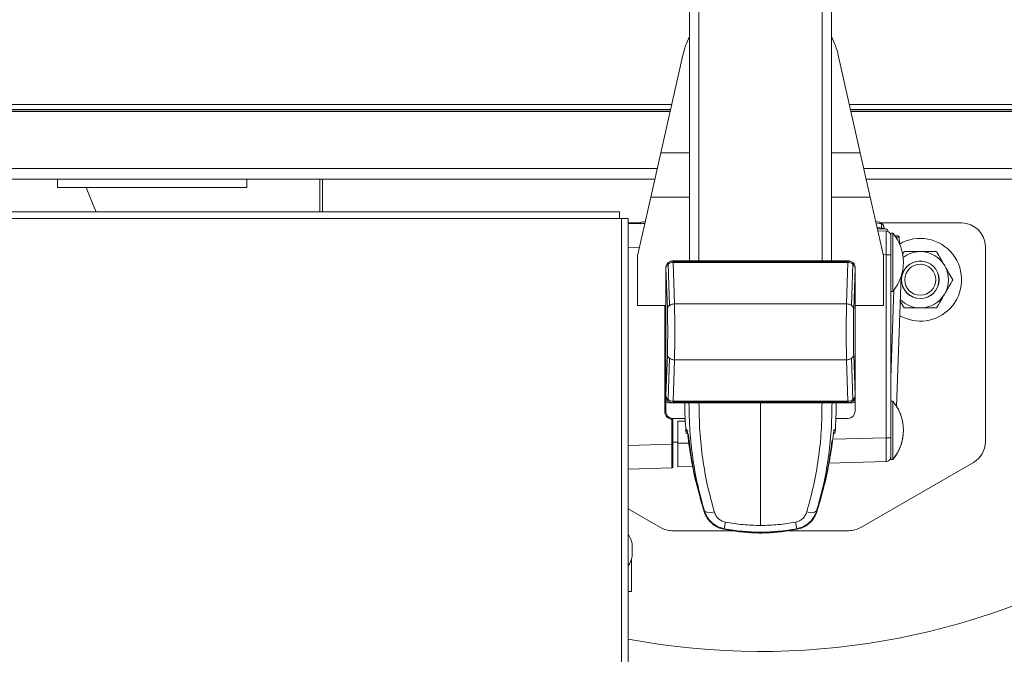
# Model space of a CAD drawing. Units: inches. Extents: x 0.2 to 16.8, y 0.2 to 10.8.
# Drawn here: x 6.7 to 6.9, y 9 to 9.2 of the extents above; entities that cross this region are included whole.
import ezdxf

# ---------------------------------------------------------------- set-up
doc = ezdxf.new("R2010")
doc.units = ezdxf.units.IN
doc.header["$MEASUREMENT"] = 0
doc.linetypes.add('SLD-Solid', pattern=[0])

msp = doc.modelspace()

# ---------------------------------------------------------------- linework, layer by layer
at = {"color": 7, "linetype": 'SLD-Solid', "lineweight": 0}
for p, q in [((6.834687608316532, 9.107273346207801), (6.834687608319604, 9.236963017351849)), ((6.836540317904304, 9.107273346207757), (6.836540317907375, 9.236963017351805)), ((6.860625542545342, 9.107273346207187), (6.860625542548413, 9.236963017351234)), ((6.862478252133114, 9.107273346207142), (6.862478252136185, 9.23696301735119)), ((6.833370121294868, 9.147513182678182), (6.829061039448058, 9.128380971848268)), ((6.868104821002587, 9.128380971847344), (6.863795739156684, 9.14751318267746)), ((5.800665695822961, 9.137843054418854), (6.831192151662315, 9.137843054406652)), ((6.865973708788686, 9.13784305440624), (7.687860373542127, 9.137843054396509)), ((5.800885422495703, 9.136867473731826), (6.830972424989536, 9.13686747371963)), ((5.800954160763689, 9.136562277617628), (6.83090368672154, 9.136562277605433)), ((5.80096894524, 9.136496634929024), (6.830888902245226, 9.136496634916828)), ((6.866193435461418, 9.136867473719212), (7.687860373542115, 9.136867473709483)), ((6.8662621737294, 9.136562277605014), (7.687860373542112, 9.136562277595285)), ((6.866276958205709, 9.13649663491641), (7.687860373542111, 9.136496634906681)), ((6.829061039448058, 9.128380971848268), (6.827108192769866, 9.11971038361302)), ((6.829061039448058, 9.128380971848268), (6.834687608317033, 9.128380971848134)), ((6.862478252133614, 9.128380971847477), (6.868104821002587, 9.128380971847344)), ((6.870057667680368, 9.119710383612004), (6.868104821002587, 9.128380971847344)), ((5.803486486030836, 9.125318819583782), (6.828371361453986, 9.125318819571646)), ((6.868794498996408, 9.125318819571168), (7.687860373541978, 9.12531881956147)), ((5.803951771013578, 9.123252966415109), (6.827906076471169, 9.123252966402985)), ((6.710983339674803, 9.12325296640437), (6.710983339674784, 9.121631845554182)), ((6.710983339674785, 9.121631845554182), (6.748037531439491, 9.121631845553743)), ((6.74803753143949, 9.121631845553743), (6.748037531439509, 9.12325296640393)), ((6.762333462878678, 9.123252966403761), (6.762333462878602, 9.116856764492297)), ((6.762898168761032, 9.123252966403754), (6.762898168760955, 9.116856764492292)), ((6.869259783979125, 9.123252966402497), (7.687860373541953, 9.123252966392803)), ((6.827108192769866, 9.11971038361302), (6.824524106695435, 9.108237108948886)), ((6.827108192769866, 9.11971038361302), (6.834687608316828, 9.119710383612842)), ((6.862478252133409, 9.119710383612183), (6.870057667680368, 9.119710383612004)), ((6.872641753754257, 9.108237108947746), (6.870057667680368, 9.119710383612004)), ((6.82100465113597, 9.116856764491605), (6.646829016641853, 9.116856764493665)), ((6.821004651136739, 9.115562646844545), (6.82100465113597, 9.116856764491605)), ((6.821004651136739, 9.115562646844545), (6.646829016641052, 9.115562646846607)), ((6.821369357018309, 9.115562646844541), (6.821004651136739, 9.115562646844545)), ((6.821369357016149, 8.933221470373953), (6.821369357018309, 9.115562646844541)), ((6.822663474665366, 9.115562646844525), (6.821369357018309, 9.115562646844541)), ((6.822663474663208, 8.933221470373937), (6.822663474665366, 9.115562646844525)), ((6.824931052963098, 9.114684184593706), (6.822663474665356, 9.11468418459376)), ((6.822663474665354, 9.114591369222751), (6.825935954500943, 9.1145056763224)), ((6.8251571947989, 9.114526068862888), (6.825978196288553, 9.114693228755872)), ((6.826040700282665, 9.114970744856887), (6.825276506091098, 9.114815151205848)), ((6.871889354358085, 9.114815151205297), (6.871125160167258, 9.114970744856201)), ((6.872188446797529, 9.114489464547093), (6.871187664161359, 9.114693228755188)), ((6.871374267124735, 9.113864716472403), (6.872234519490757, 9.113689564910226)), ((6.887953008965165, 9.114684184592214), (6.87223480748705, 9.114684184592587)), ((6.871534864659212, 9.113151667614595), (6.873155581404086, 9.113109227653009)), ((6.872234519490757, 9.113689564910226), (6.872769719143002, 9.11368956491022)), ((6.872234519490754, 9.113526241078315), (6.872234519490757, 9.113689564910226)), ((6.872769719143002, 9.11368956491022), (6.872808859462967, 9.11368956491022)), ((6.872769719143002, 9.11368956491022), (6.872769719142999, 9.113526241078308)), ((6.872808859462964, 9.113526241078308), (6.872808859462967, 9.11368956491022)), ((6.874475427307432, 9.112709844620628), (6.874057687056412, 9.112709844620634)), ((6.874057687056412, 9.112706602378852), (6.874057687056412, 9.112709844620634)), ((6.874475427307432, 9.112706602378847), (6.874057687056412, 9.112706602378852)), ((6.874057687056407, 9.112197597102744), (6.874057687056412, 9.112706602378854)), ((6.874057687056362, 9.108504354992625), (6.874057687056406, 9.112141846744109)), ((6.874475427307432, 9.112709844620628), (6.874475427307432, 9.112706602378847)), ((6.874475427307432, 9.112706602378847), (6.874475427307297, 9.1012892795442)), ((6.875734371356326, 9.111911182474362), (6.875767539051675, 9.110644559289929)), ((6.89258478293358, 9.071853136652006), (6.892584782934484, 9.110052410622675)), ((6.8226634746653, 9.109961182446579), (6.824899227875408, 9.109902637188345)), ((6.824524106695203, 9.098510383613082), (6.824524106695435, 9.108237108948886)), ((6.872583892574199, 9.108494011075702), (6.87315558140403, 9.108479040876837)), ((6.872641753754028, 9.098510383611943), (6.872641753754257, 9.108237108947746)), ((6.87315558140403, 9.108479040876837), (6.873155581403607, 9.072631245863288)), ((6.874057687055938, 9.072631245863278), (6.874057687056362, 9.108479040876825)), ((6.876661789500485, 9.109085573961604), (6.87633683578915, 9.108522737623495)), ((6.830462468436609, 9.10686671211846), (6.830496946168447, 9.106832234386623)), ((6.830500669375422, 9.106623537164758), (6.83077270572308, 9.098556650645634)), ((6.831444520072544, 9.107273346207876), (6.831480218188125, 9.107237648092292)), ((6.86572134037726, 9.107273346207066), (6.831444520072544, 9.107273346207876)), ((6.831447037953227, 9.10723722014097), (6.831480218188125, 9.107237648092292)), ((6.83146915231521, 9.106955220863954), (6.831480218188094, 9.106955357720306)), ((6.831742556421628, 9.098847775248075), (6.83146915231521, 9.106955220863954)), ((6.831480218188123, 9.107158124822838), (6.831480218188125, 9.107237648092292)), ((6.865685642261676, 9.107237648091482), (6.831480218188125, 9.107237648092292)), ((6.831480218188123, 9.107158124822838), (6.831480218188119, 9.106955357720306)), ((6.865685642261674, 9.107158124822028), (6.831480218188123, 9.107158124822838)), ((6.831480218188073, 9.106955357720306), (6.865685642261663, 9.106955357719496)), ((6.831908543934873, 9.107273346207867), (6.865257316514771, 9.107273346207077)), ((6.865696708134579, 9.106955220863139), (6.865423304027777, 9.098847775247277)), ((6.86572134037726, 9.107273346207066), (6.865685642261676, 9.107237648091482)), ((6.865685642261676, 9.107237648091482), (6.865685642261674, 9.107158124822028)), ((6.865685642261676, 9.107237648091482), (6.865718822496574, 9.107237220140158)), ((6.86568564226167, 9.106955357719496), (6.865685642261674, 9.107158124822028)), ((6.865685642261663, 9.106955357719496), (6.865696708134579, 9.106955220863139)), ((6.866393154726312, 9.09855665064479), (6.866665191074351, 9.106623537163902)), ((6.866703392013174, 9.106866712117602), (6.86666891428133, 9.10683223438576)), ((6.830055834347147, 9.105884660482547), (6.830055834346556, 9.080871388116691)), ((6.830055834347147, 9.105884660482547), (6.830085001516951, 9.105855493312742)), ((6.830055834346487, 9.0813354119791), (6.830055834347057, 9.105420636620137)), ((6.830085001516951, 9.105855493312742), (6.830353870696242, 9.097882525080726)), ((6.866811989753116, 9.097882525079863), (6.867080858932785, 9.105855493311866)), ((6.86711002610259, 9.105884660481669), (6.867080858932785, 9.105855493311866)), ((6.867110026101999, 9.080871388115812), (6.86711002610259, 9.105884660481669)), ((6.867110026102499, 9.105420636619261), (6.867110026101929, 9.081335411978223)), ((6.876106930624057, 9.10422719138806), (6.875218715758225, 9.078792045529093)), ((6.874656704650723, 9.101513075694667), (6.874057687056077, 9.084359456139254)), ((6.874057687056278, 9.101289279544206), (6.874475427307297, 9.1012892795442)), ((6.824524106695203, 9.098510383613082), (6.830055834346657, 9.098510383612952)), ((6.829830307933575, 9.098510383612952), (6.82983030793333, 9.07782817283457)), ((6.831742556421628, 9.098847775248075), (6.865423304027777, 9.098847775247277)), ((6.867110027035732, 9.098510383612073), (6.872641753754028, 9.098510383611943)), ((6.830353870696029, 9.088873523518497), (6.830085001516361, 9.080900555286494)), ((6.867080858932194, 9.080900555285618), (6.866811989752904, 9.088873523517634)), ((6.830500669374794, 9.080132511434458), (6.830772705722834, 9.08819939795357)), ((6.831469152314567, 9.079800827735223), (6.831742556421368, 9.087908273351083)), ((6.831742556421368, 9.087908273351083), (6.865423304027518, 9.087908273350285)), ((6.865423304027518, 9.087908273350285), (6.865696708133935, 9.079800827734408)), ((6.866393154726066, 9.088199397952726), (6.866665191073724, 9.080132511433602)), ((6.830055834346556, 9.080871388116691), (6.830085001516361, 9.080900555286494)), ((6.830055834346412, 9.077828172834568), (6.830055834346449, 9.080871388116687)), ((6.830462468435972, 9.079889336480758), (6.830496946167811, 9.079923814212595)), ((6.830796777093237, 9.079482702403494), (6.831444520071885, 9.079482702403485)), ((6.831444520071885, 9.079482702391296), (6.83148021818747, 9.079518400506878)), ((6.865721340376601, 9.079482702390482), (6.831444520071885, 9.079482702391296)), ((6.831447037952572, 9.079518828458204), (6.83148021818747, 9.079518400506878)), ((6.831480218187465, 9.079800690878866), (6.831469152314567, 9.079800827735223)), ((6.831480218187476, 9.079800690878866), (6.865685642261027, 9.079800690878056)), ((6.831480218187476, 9.079800690878866), (6.831480218187472, 9.079597923776333)), ((6.83148021818747, 9.079518400506878), (6.831480218187472, 9.079597923776333)), ((6.831480218187472, 9.079597923776333), (6.865685642261022, 9.079597923775522)), ((6.86568564226102, 9.079518400506068), (6.83148021818747, 9.079518400506878)), ((6.865257316514113, 9.079482702390495), (6.831908543934214, 9.079482702391283)), ((6.848582930224175, 9.079482702417353), (6.848582930223896, 9.055485893644981)), ((6.865696708133935, 9.079800827734408), (6.865685642261073, 9.079800690878056)), ((6.865685642261022, 9.079597923775522), (6.865685642261027, 9.079800690878056)), ((6.865685642261022, 9.079597923775522), (6.86568564226102, 9.079518400506068)), ((6.865718822495919, 9.079518828457392), (6.86568564226102, 9.079518400506068)), ((6.86568564226102, 9.079518400506068), (6.865721340376601, 9.079482702390482)), ((6.865721340376601, 9.079482702403078), (6.866369083355106, 9.079482702403073)), ((6.866668914280699, 9.079923814211739), (6.866703392012536, 9.0798893364799)), ((6.867110026101999, 9.080871388115812), (6.867080858932194, 9.080900555285618)), ((6.86711002610189, 9.08087138811581), (6.867110026101854, 9.077840039984004)), ((6.874475427307043, 9.079821007195891), (6.874057687056023, 9.079821007195898)), ((6.874475427307043, 9.079821007195891), (6.874475427306908, 9.068403684361245)), ((6.83121984012414, 9.07622367926571), (6.831219840124082, 9.071373160609475)), ((6.83121984012414, 9.07622367926571), (6.831445366537222, 9.076223679265707)), ((6.833828429349363, 9.076428232763766), (6.83132236509252, 9.076428232763794)), ((6.831445366537222, 9.076223679265707), (6.831445366537165, 9.071373160609474)), ((6.832371721331104, 9.075868191138207), (6.833853996421632, 9.075894064346137)), ((6.832371721331053, 9.071563282902623), (6.832371721331104, 9.075868191138207)), ((6.86333656809138, 9.076408684548534), (6.865744744591561, 9.076450719425676)), ((6.864456484571887, 9.076428232763403), (6.863337431098969, 9.076428232763416)), ((6.834263782236146, 9.073410212188428), (6.834267887612421, 9.073415963651742)), ((6.862897972835885, 9.073415963651366), (6.86289944675133, 9.073413898756446)), ((6.86289944675133, 9.073413898756446), (6.862902078212132, 9.07341021218809)), ((6.83144536653717, 9.071796458794363), (6.832371721331056, 9.071796458794353)), ((6.83467338535059, 9.07162355409609), (6.832371721331053, 9.071563282902623)), ((6.832371721331053, 9.071563282902623), (6.832371721330998, 9.066933096126451)), ((6.873155581403607, 9.072631245863288), (6.862711461651586, 9.072357756962727)), ((6.874057687055887, 9.068403684361252), (6.874057687055938, 9.072622198912667)), ((6.831219840124081, 9.071373160609475), (6.822663474664841, 9.071149104294745)), ((6.873155581403551, 9.068001059087116), (6.861929385513686, 9.067707090802157)), ((6.868184832991396, 9.055091663037405), (6.890268895948768, 9.067841902729946)), ((6.874057687055887, 9.06840368436125), (6.874475427306908, 9.068403684361245)), ((6.822663474664787, 9.066518917518572), (6.831219840124026, 9.066742973833303)), ((6.831220556892259, 9.066784528089867), (6.831219840124026, 9.066742973833303)), ((6.831220403360697, 9.066769205749933), (6.831353392602726, 9.06679311007771)), ((6.831220403360696, 9.066765963508152), (6.831353392596942, 9.066789867831588)), ((6.835360624483428, 9.067011363309943), (6.832371721331, 9.066933096126451)), ((6.837542619703335, 9.058186775687883), (6.836096888770146, 9.063354870546604)), ((6.861068971677803, 9.06335487054632), (6.859623240744486, 9.05818677568764)), ((6.822663474664694, 9.058739103843092), (6.828981027455788, 9.055091663038334)), ((6.837598616931787, 9.058353655727075), (6.837542619703335, 9.058186775687883)), ((6.859623240744486, 9.05818677568764), (6.859567243516023, 9.05835365572683)), ((6.831296914440493, 9.054471122990963), (6.843162097627387, 9.05447112299068)), ((6.841419813107702, 9.054743117941998), (6.840572238925515, 9.054986134564945)), ((6.841469987205969, 9.054859326959024), (6.8414198131077, 9.054743117942003)), ((6.854003762829972, 9.054471122990424), (6.865868946006669, 9.054471122990144)), ((6.855746047340082, 9.054743117941827), (6.855695873241821, 9.05485932695885)), ((6.856593621522272, 9.054986134564755), (6.855746047340082, 9.054743117941827)), ((6.823451238370465, 9.049385911344762), (6.823451238370495, 9.05197467647981)), ((6.823365815818899, 9.042590588020955), (6.823365815818977, 9.049071590394165)), ((6.822663474664503, 9.042590588020962), (6.823365815818899, 9.042590588020955))]:
    msp.add_line(p, q, dxfattribs=at)
at = {"color": 7, "linetype": 'SLD-Solid', "lineweight": 0, "flags": 128}
for points in [[(6.716643208458467, 9.121631845554115), (6.717952832783017, 9.118334002252746), (6.71857086892131, 9.116856764492816)], [(6.862743017147519, 9.072590618645101), (6.862733460404629, 9.072550166229572), (6.862731865774061, 9.07254689287746)], [(6.836801770998639, 9.060798498191643), (6.83699303478281, 9.060131306021692), (6.83755550197752, 9.058300604821168)], [(6.840571434320151, 9.054990443073953), (6.84057122410654, 9.054989436768405), (6.840572238925515, 9.054986134564945)], [(6.841419813107702, 9.054743117941998), (6.84141666846523, 9.054746612046044), (6.841416582809257, 9.054747652747603)], [(6.855746047340082, 9.054743117941827), (6.855749191982554, 9.054746612045872), (6.855749277638522, 9.05474765274743)], [(6.856593621522272, 9.054986134564755), (6.856594636341251, 9.054989436768217), (6.856594422986412, 9.054990457483877)]]:
    msp.add_lwpolyline(points, dxfattribs=at)
at = {"color": 7, "linetype": 'SLD-Solid', "lineweight": 0}
for radius in [0.003676470588234807, 0.003661904259566738, 0.003040000000000478]:
    msp.add_circle((6.879847404515059, 9.103567926902715), radius, dxfattribs=at)
for centre, radius, start, end in [((6.848582930225694, 9.144086854200749), 0.01559388605835945, 153.0086423542398, 167.3072621933655), ((6.848582930225694, 9.144086854200749), 0.01559388605836042, 12.69273780391741, 26.99135764303823), ((6.848582930226369, 9.172118181814081), 0.1412691060676235, 259.4277215825543, 339.7631550884238), ((6.825505680930608, 9.11368956491078), 0.001148679944418213, 101.5083933650898, 132.2087878843001), ((6.825398429324319, 9.114410344742202), 0.0004227689059149498, 106.7617207775046, 163.50715033142), ((6.871660179518548, 9.113689564910233), 0.001148679944420017, 359.9999999993806, 78.49160663352913), ((6.871736412554074, 9.114374519767157), 0.0004664196176101136, 14.2669909773585, 70.85827092688106), ((6.87055468918445, 9.113994086557014), 0.001707209211358835, 349.7249388270597, 16.86803200611987), ((6.887953008965054, 9.110052410622783), 0.004631773969430597, 359.9999999986604, 89.99999999862665), ((6.873015537913313, 9.112970428201974), 0.0005558128763318848, 359.9999999992684, 89.99999999926754), ((6.867656575430593, 9.106997940961604), 0.008893006021305822, 320.0643321981118, 39.93566780054091), ((6.879847404515059, 9.103567926902704), 0.008088235294117962, 316.2887831754931, 120.2732113587178), ((6.879847404515059, 9.103567926902704), 0.005517647058824003, 89.99999999864423, 127.3689629408945), ((6.879847404515059, 9.103567926902704), 0.005517647058824961, 29.99999999865014, 89.99999999864423), ((6.879847404515059, 9.103567926902704), 0.005517647058824961, 329.9999999986394, 29.99999999865014), ((6.879847404515059, 9.103567926902704), 0.00551764705882392, 269.999999998645, 329.9999999986394), ((6.879847404515059, 9.103567926902704), 0.005517647058823627, 225.0258776539661, 269.999999998645), ((6.879847404515059, 9.103567926902704), 0.008088235294117788, 240.2883866160142, 316.2887831754931), ((6.830796777093249, 9.080409057197379), 0.0009263547938846983, 216.8844392241344, 269.9999999992866), ((6.903237863063492, 9.079482702416515), 0.06947660954145718, 179.999999999168, 184.6501563985934), ((6.793927997384921, 9.079482702417984), 0.06947660954145274, 355.350573677834, 359.9999999993299), ((6.866369083355117, 9.080409057196958), 0.0009263547938857479, 269.9999999992866, 323.1155607705606), ((6.867656575430204, 9.07411234577865), 0.008893006021306073, 320.064332198103, 39.93566780053214), ((6.865720493911025, 9.077840039984022), 0.001389532190828824, 270.9999999993269, 359.9999999992684), ((6.867656575430202, 9.074115588020431), 0.008893006021306294, 320.0643321981191, 31.74926482698726), ((6.831213777838751, 9.07622367926571), 0.0002315886984723948, 359.9999999995613, 81.78678929743319), ((6.862551301166109, 9.074376628014157), 0.0004619187597068475, 330.3447783616423, 355.6052444831967), ((6.903237863063492, 9.079482702416476), 0.06901343214451089, 185.1538289337247, 195.3703459576979), ((6.793927997384931, 9.079482702417994), 0.06901343214451039, 342.0801914833507, 353.8355470595552), ((6.887953008964149, 9.071853136652114), 0.004631773969431485, 299.9999999986357, 359.9999999986604), ((6.838756037779379, 9.059966860637266), 0.001985460425321095, 234.341818921193, 293.1947702196665), ((6.858409822668521, 9.059966860637076), 0.001985460425359263, 246.8052297793052, 305.6581810769144), ((6.901668958890344, 9.044534601913748), 0.06107795133365956, 169.0461617855958, 170.2678897352124), ((6.79549690148106, 9.044534601900851), 0.06107795141109602, 9.73211026444269, 10.95383821251098), ((6.831296914440601, 9.059102896960392), 0.004631773969429789, 239.9999999985995, 269.9999999986604), ((6.865868946006779, 9.059102896959574), 0.004631773969430597, 269.9999999986494, 299.9999999986167), ((6.818067426864598, 9.050680293903405), 0.005537224263005201, 13.51855109316763, 33.89844826723898), ((6.818067426864598, 9.050680293903405), 0.005537224263006152, 326.1015517313905, 346.4814489054555)]:
    msp.add_arc(centre, radius, start, end, dxfattribs=at)
for centre, major_axis, ratio, start_param, end_param in [((6.831446213519401, 9.105882967035622), (0.0009837450827925311, -0.000983745082837828), 0.9987827659593872, 3.141592653538656, 3.926381829401083), ((6.831446213519401, 9.105882967035622), (0.0009837450827925311, -0.000983745082837828), 0.9987827659593872, 2.356803477776015, 3.141592653538656), ((6.865719646930335, 9.105882967034812), (-0.000983745082837828, -0.0009837450827916427), 0.9987827659602893, 3.141592653588437, 3.926381829400443), ((6.865719646930335, 9.105882967034812), (-0.000983745082837828, -0.0009837450827916427), 0.9987827659602893, 2.356803477776916, 3.141592653588437), ((6.831446213518809, 9.08087308156355), (0.0009837450828387162, 0.0009837450827916427), 0.9987827659584843, 2.356803477777743, 3.141592653615379), ((6.831446213518809, 9.08087308156355), (0.0009837450828387162, 0.0009837450827916427), 0.9987827659584843, 3.141592653615379, 3.926381829402437), ((6.865719646929745, 9.080873081562737), (-0.0009837450827925311, 0.000983745082837828), 0.9987827659580327, 2.356803477775335, 3.141592653564222), ((6.865719646929745, 9.080873081562737), (-0.0009837450827925311, 0.000983745082837828), 0.9987827659580327, 3.141592653564222, 3.926381829400484)]:
    msp.add_ellipse(centre, major_axis=major_axis, ratio=ratio, start_param=start_param, end_param=end_param, dxfattribs=at)
for points, knots in [([(6.871450500770123, 9.113526241078326), (6.871648334962171, 9.113526241078322), (6.872197488640207, 9.113526241078317), (6.872691379189593, 9.11352624107831), (6.872978814571624, 9.113526241078306), (6.872995748298193, 9.113526241078306), (6.873003884072367, 9.113526241078306)], [0, 0, 0, 0, 0.2093776019467032, 0.5811961977723146, 0.7987865727937508, 0.9999999999999999, 0.9999999999999999, 0.9999999999999999, 0.9999999999999999]), ([(6.87315558140403, 9.108479040876837), (6.873157174063185, 9.108782100427018), (6.873160359250647, 9.10938819462934), (6.873164403270814, 9.110262343693119), (6.873167077607198, 9.111067991531396), (6.873168012183945, 9.111773897658518), (6.873167077638, 9.112354122468075), (6.873164403319096, 9.11278204614144), (6.873160359294919, 9.11305742204186), (6.873157174078291, 9.113091958639654), (6.873155581404086, 9.113109227653009)], [0, 0, 0, 0, 0.1250118965430719, 0.2500135226577684, 0.3750083136309314, 0.499999705312998, 0.6249911338347358, 0.7499860353238734, 0.8749878456217336, 1, 1, 1, 1]), ([(6.874057687056362, 9.108479040876825), (6.874057687056368, 9.108964484297585), (6.874057687056379, 9.109935281163017), (6.874057687056394, 9.11115975058241), (6.874057687056403, 9.112016237593075), (6.874057687056406, 9.112127535957722), (6.874057687056406, 9.112183190297763)], [0, 0, 0, 0, 0.2500231706779871, 0.4999999999999944, 0.7499768293220024, 1, 1, 1, 1]), ([(6.875502862017519, 9.112136708887448), (6.875467373965985, 9.112136708887448), (6.875396404440564, 9.11213670888745), (6.875114636101853, 9.112136708887451), (6.874884971667269, 9.112136708887455), (6.874881104604137, 9.112136708887455)], [0, 0, 0, 0, 0.495801126840392, 0.9915103578118545, 1, 1, 1, 1]), ([(6.875734371356326, 9.111911182474362), (6.875724665566739, 9.111911586316), (6.875705503286198, 9.111912383626377), (6.875524231878588, 9.111913519770793), (6.875241786823572, 9.111913624203263), (6.875056326749701, 9.111913692776081)], [0, 0, 0, 0, 0.2605895317285822, 0.5144856755973822, 1, 1, 1, 1]), ([(6.876661789500485, 9.109085573961604), (6.876931496368261, 9.109085573961597), (6.877569654394182, 9.109085573961583), (6.878633044553583, 9.109085573961558), (6.879439216258282, 9.109085573961536), (6.87984740451519, 9.109085573961528)], [0, 0, 0, 0, 0.2654446895090493, 0.628073213132904, 1, 1, 1, 1]), ([(6.87984740451519, 9.109085573961528), (6.879920792230423, 9.109085573961526), (6.880398742138067, 9.109085573961515), (6.8812903254547, 9.109085573961494), (6.882274050659241, 9.10908557396147), (6.882845801678515, 9.109085573961458), (6.883033019529895, 9.109085573961453)], [0, 0, 0, 0, 0.06692138379010203, 0.4358368304550156, 0.8152667632057011, 1, 1, 1, 1]), ([(6.884625827037183, 9.106326750432004), (6.884402697058232, 9.106713222892258), (6.883948369545495, 9.107500141227638), (6.883420570079071, 9.108414316719742), (6.883120124421285, 9.108934703863971), (6.883033019529895, 9.109085573961453)], [0, 0, 0, 0, 0.4066348975132202, 0.8279722090619119, 1, 1, 1, 1]), ([(6.830496946165155, 9.106832234376258), (6.830379643994175, 9.10668941575773), (6.830144756318237, 9.106403433553771), (6.830104935795256, 9.106038286879516), (6.830085001516951, 9.105855493312742)], [0, 0, 0, 0, 0.4993968734762892, 0.9999999999999999, 0.9999999999999999, 0.9999999999999999, 0.9999999999999999]), ([(6.830085001519119, 9.105855493391358), (6.830107200100469, 9.105998722657201), (6.830151545182585, 9.106284845155542), (6.830384385796822, 9.106510728256984), (6.830500669375422, 9.106623537164772)], [0, 0, 0, 0, 0.5005872193715006, 1, 1, 1, 1]), ([(6.831447037953227, 9.10723722014097), (6.83127418243947, 9.107216157991653), (6.830918391503223, 9.107172805473345), (6.830640056451419, 9.106947882179528), (6.830496946172016, 9.106832234383054)], [0, 0, 0, 0, 0.4858345060159086, 1, 1, 1, 1]), ([(6.83146915231521, 9.106955220863956), (6.8312933637948, 9.10693791061852), (6.830931181406911, 9.106902245798016), (6.830646947703774, 9.106718235887579), (6.830500669417011, 9.106623536862976)], [0, 0, 0, 0, 0.4853591071503645, 1, 1, 1, 1]), ([(6.831447037953227, 9.10723722014097), (6.83145072161996, 9.107217336118806), (6.831457308234785, 9.107181782306647), (6.831465529097686, 9.107024528176972), (6.83146915231521, 9.106955220863956)], [0, 0, 0, 0, 0.559265545790575, 1, 1, 1, 1]), ([(6.865696708134579, 9.106955220863146), (6.865701322755195, 9.107041155450357), (6.865709573970832, 9.107194811594306), (6.865715993284061, 9.107224246960225), (6.865718822496574, 9.107237220140158)], [0, 0, 0, 0, 0.5592655457915012, 1, 1, 1, 1]), ([(6.86666519097267, 9.106623536909863), (6.866518910928795, 9.106718236940825), (6.866234676902655, 9.106902246805483), (6.865872494590366, 9.106937911081575), (6.865696708133816, 9.106955220863158)], [0, 0, 0, 0, 0.5146464899460024, 1, 1, 1, 1]), ([(6.8666689142777, 9.10683223438213), (6.866525804000132, 9.106947882177439), (6.8662474689487, 9.107172805471578), (6.865891678012442, 9.107216157990356), (6.865718822496574, 9.107237220140158)], [0, 0, 0, 0, 0.5141654880712262, 0.9999999999999999, 0.9999999999999999, 0.9999999999999999, 0.9999999999999999]), ([(6.867080858932785, 9.105855493311866), (6.867058660223701, 9.105998722987858), (6.867014315025679, 9.106284845406972), (6.86678147430065, 9.106510728375712), (6.866665191032764, 9.106623536862118)], [0, 0, 0, 0, 0.5005887914581251, 1, 1, 1, 1]), ([(6.867080858932318, 9.105855493311399), (6.867060924649766, 9.106038286898569), (6.867021104122538, 9.106403433574714), (6.866786216444298, 9.10668941577417), (6.866668914284679, 9.106832234375217)], [0, 0, 0, 0, 0.500603179788404, 1, 1, 1, 1]), ([(6.88621863454447, 9.103567926902555), (6.88597085429461, 9.103997094884448), (6.885466265097835, 9.104871069010258), (6.884915448714076, 9.10582511097262), (6.884633086254718, 9.106314177098406), (6.884625827037183, 9.106326750432004)], [0, 0, 0, 0, 0.4845461094080503, 0.9867482669971664, 1, 1, 1, 1]), ([(6.884625827037052, 9.100809103373178), (6.884848957016019, 9.101195575833422), (6.885303284528793, 9.101982494168782), (6.885831083995263, 9.102896669660861), (6.886131529653073, 9.103417056805077), (6.88621863454447, 9.103567926902555)], [0, 0, 0, 0, 0.4066348975131774, 0.8279722090618129, 1, 1, 1, 1]), ([(6.883033019529633, 9.098050279843806), (6.883280799779513, 9.098479447825687), (6.883785388976329, 9.099353421951474), (6.88433620536014, 9.100307463913813), (6.884618567819516, 9.100796530039585), (6.884625827037052, 9.100809103373178)], [0, 0, 0, 0, 0.4845461094080605, 0.9867482669971793, 1, 1, 1, 1]), ([(6.831742556421368, 9.087908273351083), (6.831752347081638, 9.088305906421382), (6.831771682727396, 9.089091194846942), (6.831791256732348, 9.090474128724995), (6.831803373932369, 9.091911793099285), (6.831807458134615, 9.093377987204642), (6.831803376447741, 9.094844167463965), (6.831791259624465, 9.09628180039305), (6.83177168466946, 9.097664781317695), (6.831752347890207, 9.098450111510576), (6.831742556421628, 9.098847775248075)], [0, 0, 0, 0, 0.129886590621773, 0.2565139669444104, 0.379884329178896, 0.5000001413359504, 0.6201063099131133, 0.7434734120380049, 0.8701039095893028, 1, 1, 1, 1]), ([(6.865423304027777, 9.098847775247277), (6.865413512554653, 9.098450111524862), (6.865394175770821, 9.097664781540134), (6.865374600749745, 9.096281801349235), (6.865362483838926, 9.094844169927985), (6.865358401994646, 9.093377994093668), (6.865362486109825, 9.091911804612069), (6.865374603355424, 9.090474141791303), (6.865394177514391, 9.089091202382894), (6.865413513283552, 9.088305909525948), (6.865423304027518, 9.087908273350285)], [0, 0, 0, 0, 0.1298960860013385, 0.2565265209902254, 0.3798935023356173, 0.4999994918550507, 0.6201145253471485, 0.7434846893184829, 0.8701124475583919, 1, 1, 1, 1]), ([(6.8759351769507, 9.099308809697218), (6.876091575543926, 9.099037919387502), (6.876339476038798, 9.09860854313514), (6.876574894725912, 9.098200786007984), (6.876661789500223, 9.098050279843957)], [0, 0, 0, 0, 0.6308926220904945, 1, 1, 1, 1]), ([(6.830353870696242, 9.097882525080726), (6.83036335572843, 9.09756806533866), (6.830382328524659, 9.096939055284643), (6.830402156060541, 9.095820234081732), (6.830414654357412, 9.094623433127513), (6.830418809088163, 9.09337802429961), (6.830414654357353, 9.092132615471709), (6.830402156060424, 9.09093581451749), (6.83038232852449, 9.08981699331458), (6.830363355728232, 9.089187983260565), (6.830353870696029, 9.088873523518497)], [0, 0, 0, 0, 0.1249917324020003, 0.250019464599521, 0.3750232001711843, 0.5000000000000051, 0.6249767998288276, 0.7499805354004905, 0.8750082675980103, 1, 1, 1, 1]), ([(6.866811989752904, 9.088873523517634), (6.866802504720715, 9.089187983259702), (6.866783531924487, 9.089816993313718), (6.866763704388605, 9.090935814516628), (6.866751206091735, 9.092132615470847), (6.866747051360981, 9.09337802429875), (6.866751206091792, 9.094623433126651), (6.866763704388721, 9.09582023408087), (6.866783531924655, 9.09693905528378), (6.866802504720914, 9.097568065337796), (6.866811989753116, 9.097882525079863)], [0, 0, 0, 0, 0.1249917324019797, 0.2500194645995053, 0.3750232001711761, 0.5000000000000043, 0.6249767998288317, 0.7499805354005008, 0.8750082675980269, 1, 1, 1, 1]), ([(6.876661789500223, 9.098050279843957), (6.876931496368001, 9.09805027984395), (6.877569654393921, 9.098050279843935), (6.878633044553322, 9.098050279843909), (6.879439216258021, 9.098050279843891), (6.879847404514928, 9.09805027984388)], [0, 0, 0, 0, 0.2654446895091387, 0.6280732131329384, 1, 1, 1, 1]), ([(6.879847404514929, 9.09805027984388), (6.879920792230164, 9.098050279843878), (6.880398742137807, 9.09805027984387), (6.881290325454438, 9.098050279843847), (6.882274050658981, 9.098050279843823), (6.882845801678253, 9.09805027984381), (6.883033019529634, 9.098050279843806)], [0, 0, 0, 0, 0.06692138379011037, 0.4358368304550767, 0.815266763205794, 0.9999999999999999, 0.9999999999999999, 0.9999999999999999, 0.9999999999999999]), ([(6.830085001516361, 9.080900555286494), (6.830107200225447, 9.0807573256105), (6.830151545423469, 9.080471203191388), (6.830384386148499, 9.08024532022265), (6.830500669416383, 9.080132511736242)], [0, 0, 0, 0, 0.5005887914583107, 1, 1, 1, 1]), ([(6.830085001516922, 9.080900555192112), (6.830104935804895, 9.080717761639587), (6.8301447563465, 9.080352615000159), (6.830379644004491, 9.080066632824861), (6.830496946164458, 9.079923814223147)], [0, 0, 0, 0, 0.5006031352545414, 1, 1, 1, 1]), ([(6.830496946171444, 9.079923814216228), (6.83064005644909, 9.079808166420868), (6.83091839150054, 9.079583243126743), (6.831274182436797, 9.079539890607984), (6.831447037952571, 9.079518828458204)], [0, 0, 0, 0, 0.5141654883262665, 0.9999999999999999, 0.9999999999999999, 0.9999999999999999, 0.9999999999999999]), ([(6.830500669476476, 9.080132511688497), (6.830646947756635, 9.080037812677844), (6.830931181448379, 9.07985380279358), (6.831293363807283, 9.079818137978238), (6.831469152314567, 9.079800827735214)], [0, 0, 0, 0, 0.514640890249433, 0.9999999999999999, 0.9999999999999999, 0.9999999999999999, 0.9999999999999999]), ([(6.831469152314567, 9.079800827735214), (6.831464537693949, 9.079714893148005), (6.831456286478313, 9.079561237004054), (6.831449867165083, 9.079531801638135), (6.831447037952572, 9.079518828458204)], [0, 0, 0, 0, 0.5592655457907335, 0.9999999999999999, 0.9999999999999999, 0.9999999999999999, 0.9999999999999999]), ([(6.834586614076822, 9.079482702417256), (6.834616445525096, 9.077659654498243), (6.834676071516975, 9.07401581396418), (6.835278852747075, 9.068639885347407), (6.836211797443023, 9.063375611008336), (6.83713602237393, 9.06002880465724), (6.837598616931793, 9.058353655727073)], [0, 0, 0, 0, 0.249614626460036, 0.4989204531064121, 0.7491988544147025, 1, 1, 1, 1]), ([(6.836542845847592, 9.079482702418174), (6.836568847899898, 9.077630775725092), (6.836620766702854, 9.073932997721297), (6.837224162026346, 9.068480655269676), (6.838156977790191, 9.063174084648232), (6.839079628132233, 9.059812175343257), (6.839538027275675, 9.058141882410492)], [0, 0, 0, 0, 0.250813032381579, 0.5008032540763165, 0.7519847440433296, 1, 1, 1, 1]), ([(6.857627833172177, 9.05814188241028), (6.85808623472167, 9.059812182910045), (6.859008885740158, 9.063174092264394), (6.859941700472276, 9.068480668535004), (6.860545091740658, 9.073933003206426), (6.860597011929825, 9.077630781143656), (6.860623014600758, 9.079482702417888)], [0, 0, 0, 0, 0.2480163775950765, 0.4991967493192468, 0.7491876986979616, 0.9999999999999999, 0.9999999999999999, 0.9999999999999999, 0.9999999999999999]), ([(6.862579246371528, 9.079482702417168), (6.862549412060069, 9.077659643195421), (6.86248978059703, 9.074015795448286), (6.861886530374904, 9.068635403198034), (6.860953025618389, 9.063371079241131), (6.86002871892389, 9.060024493846866), (6.859567243516024, 9.058353655726831)], [0, 0, 0, 0, 0.2496153916594921, 0.4989198769291835, 0.7498274592802765, 1, 1, 1, 1]), ([(6.865696708133171, 9.079800827734392), (6.865872494602892, 9.079818137518393), (6.866234676944167, 9.079853801799647), (6.866518910981693, 9.08003781169049), (6.866665191032134, 9.080132511735384)], [0, 0, 0, 0, 0.4853535075726281, 1, 1, 1, 1]), ([(6.865718822495919, 9.079518828457392), (6.865715138829184, 9.079538712479554), (6.865708552214361, 9.079574266291713), (6.865700331351459, 9.079731520421388), (6.865696708133934, 9.079800827734404)], [0, 0, 0, 0, 0.5592655457915889, 0.9999999999999999, 0.9999999999999999, 0.9999999999999999, 0.9999999999999999]), ([(6.865718822495919, 9.079518828457392), (6.865891678009679, 9.079539890606709), (6.866247468945925, 9.079583243125017), (6.866525803997728, 9.079808166418834), (6.86666891427713, 9.079923814215306)], [0, 0, 0, 0, 0.4858345060287353, 1, 1, 1, 1]), ([(6.866665190972051, 9.080132511687648), (6.866781474256621, 9.080245320178518), (6.8670143150151, 9.080471203156232), (6.867058660219775, 9.080757325598174), (6.867080858932194, 9.080900555285618)], [0, 0, 0, 0, 0.4994112084613425, 1, 1, 1, 1]), ([(6.86666891428399, 9.079923814222102), (6.866786216454972, 9.08006663284063), (6.867021104130911, 9.080352615044589), (6.86706092465389, 9.080717761718846), (6.867080858932194, 9.080900555285618)], [0, 0, 0, 0, 0.4993968734762458, 1, 1, 1, 1]), ([(6.82983030793333, 9.07782817283457), (6.829850358232828, 9.07763514419457), (6.829890460403833, 9.077249071780493), (6.830202551619153, 9.076746564533957), (6.830655321933309, 9.07636592262654), (6.831031661073982, 9.076271095311759), (6.83121984012414, 9.07622367926571)], [0, 0, 0, 0, 0.2499641902067366, 0.499947978418968, 0.749961393113005, 1, 1, 1, 1]), ([(6.830055834346412, 9.077828172834568), (6.830068049624785, 9.077689379782619), (6.830094018724297, 9.077394312370489), (6.830317069601755, 9.07696905179991), (6.830633612179571, 9.076677161020898), (6.830962568515359, 9.076511953991638), (6.831150658920953, 9.07647287860665), (6.831246861938536, 9.076452892632688)], [0, 0, 0, 0, 0.210008410331339, 0.4464678691935859, 0.709308457677941, 0.8513193510936248, 1, 1, 1, 1]), ([(6.831246861938535, 9.076452892632688), (6.831247124607111, 9.076449455389648), (6.831247657580376, 9.07644248097848), (6.831242352790779, 9.076391337794893), (6.831234558375381, 9.076330877531326), (6.831226957585933, 9.076273983162803), (6.831222285212463, 9.076240960351985), (6.83121984012414, 9.07622367926571)], [0, 0, 0, 0, 0.2460462844595127, 0.4992454519941967, 0.7234598896475379, 0.8552844719270392, 1, 1, 1, 1]), ([(6.833993684363411, 9.073804355300119), (6.834021133783385, 9.073674781377616), (6.834055182516686, 9.073514055652483), (6.834194058031312, 9.073469470693885), (6.834220974833945, 9.073460829253136)], [0, 0, 0, 0, 0.8061803572382961, 1, 1, 1, 1]), ([(6.834153998667802, 9.074341232236742), (6.834080657104089, 9.074132547761236), (6.833979671596403, 9.073845205814347), (6.834008059962637, 9.073850288664076), (6.834015831042109, 9.073851680051973)], [0, 0, 0, 0, 0.7262583057083939, 0.9999999999999999, 0.9999999999999999, 0.9999999999999999, 0.9999999999999999]), ([(6.834422843300774, 9.072590618640405), (6.834390201865987, 9.072858497481752), (6.83432489333144, 9.0733944657895), (6.834247753339667, 9.073969629612002), (6.834186957007769, 9.074331901956212), (6.834164998845097, 9.074338118146185), (6.834153998669641, 9.074341232212758)], [0, 0, 0, 0, 0.2495431507247347, 0.4992825097013009, 0.7491602404064664, 1, 1, 1, 1]), ([(6.834373253561858, 9.07387804977194), (6.834364218915418, 9.073874698749865), (6.834292445990067, 9.073848077602186), (6.834335325640267, 9.073583388282835), (6.83436844660534, 9.073116292300186), (6.834410347485252, 9.072747965989292), (6.834432990847239, 9.07254892133905)], [0, 0, 0, 0, 0.05589510481712576, 0.4440411932309154, 0.6995581826002298, 1, 1, 1, 1]), ([(6.863011861778615, 9.074341232212415), (6.863000861603157, 9.074338118145842), (6.862978903440475, 9.074331901955867), (6.862918107108571, 9.073969629611662), (6.862840967116774, 9.073394465789157), (6.862775658582216, 9.072858497481416), (6.862743017147423, 9.07259061864007)], [0, 0, 0, 0, 0.2508397595878064, 0.5007174902938165, 0.750456849271332, 1, 1, 1, 1]), ([(6.862940498851072, 9.07345909954565), (6.862969016060615, 9.073468164492116), (6.863109740607158, 9.073512897497254), (6.863144478039884, 9.073675056836445), (6.863172176084867, 9.073804355299767)], [0, 0, 0, 0, 0.2026455955496922, 1, 1, 1, 1]), ([(6.863150046639211, 9.073851968157783), (6.863157822920198, 9.073850594707812), (6.863186252682406, 9.073845573431434), (6.86308524281575, 9.074132666560926), (6.863011861780451, 9.074341232236403)], [0, 0, 0, 0, 0.2735260650600247, 1, 1, 1, 1]), ([(6.836096888770147, 9.063354870546606), (6.835912008366108, 9.064147887545074), (6.835543283999817, 9.065729475879097), (6.83509102693412, 9.06807808853983), (6.83470757738056, 9.07038506917465), (6.834517875326403, 9.071854500811762), (6.834422843300677, 9.072590618645389)], [0, 0, 0, 0, 0.2500455409373714, 0.4986893235395983, 0.7488663509001138, 1, 1, 1, 1]), ([(6.862743017147515, 9.072590618645057), (6.862648362407287, 9.071857430701893), (6.86245871246872, 9.070388417654636), (6.862074938581293, 9.068078021051997), (6.861621956864926, 9.065726840690548), (6.861253198239835, 9.064145090456519), (6.861068971677804, 9.06335487054632)], [0, 0, 0, 0, 0.2502055564146992, 0.5013110625956593, 0.7508621027170861, 1, 1, 1, 1]), ([(6.873155581403551, 9.068001059087116), (6.873157174055634, 9.068018328098667), (6.87316035922803, 9.068052864693016), (6.87316440320896, 9.068328240576655), (6.873167077501381, 9.068756164232049), (6.873168012039122, 9.069336389027573), (6.873167077471668, 9.070042295149696), (6.873164403162386, 9.070847942995334), (6.87316035918536, 9.07172209208022), (6.873157174041145, 9.072328186301837), (6.873155581403607, 9.072631245863288)], [0, 0, 0, 0, 0.1250121500527343, 0.2500139572096211, 0.3750088567680995, 0.5000002845951909, 0.6249916768442104, 0.7499864696714222, 0.874988098952639, 1, 1, 1, 1]), ([(6.874057687055894, 9.068927096442339), (6.874057687055894, 9.068982750782382), (6.874057687055896, 9.06909404914703), (6.874057687055906, 9.069950536157693), (6.87405768705592, 9.071175005577086), (6.874057687055932, 9.072145802442519), (6.874057687055938, 9.072631245863278)], [0, 0, 0, 0, 0.2500231706779683, 0.4999999999999573, 0.7499768293219536, 1, 1, 1, 1]), ([(6.831219840124082, 9.071373160609475), (6.831220329750503, 9.071070072686238), (6.831221308946421, 9.07046393207454), (6.831223174409339, 9.069589738697603), (6.831224497348718, 9.068783969470198), (6.831224991219023, 9.068078350741404), (6.831224495878372, 9.06749700303779), (6.831223180291092, 9.06707333918607), (6.831221581623166, 9.066827563468628), (6.831220821286742, 9.066795631801725), (6.831220556892259, 9.066784528089867)], [0, 0, 0, 0, 0.1327674121641535, 0.2655193897618507, 0.3982610766518065, 0.5309976178891123, 0.6637341591272202, 0.7964758460195749, 0.9292278236212743, 0.9999999999999999, 0.9999999999999999, 0.9999999999999999, 0.9999999999999999]), ([(6.831445366537164, 9.071373160609474), (6.83144536653716, 9.071085278800478), (6.831445366537155, 9.070509426791547), (6.831445366537144, 9.069678846705774), (6.831445366537138, 9.06891335531717), (6.831445366537127, 9.06824273941102), (6.831445366537121, 9.067691555668329), (6.831445366537117, 9.067285057129101), (6.831445366537113, 9.067023563888325), (6.831445366537112, 9.06699084173661), (6.831445366537112, 9.06697448317211)], [0, 0, 0, 0, 0.1249921739711961, 0.2500227254125159, 0.3750262998217244, 0.5000000000000009, 0.6249737001782721, 0.7499772745874798, 0.8750078260288002, 1, 1, 1, 1]), ([(6.831351024074774, 9.066793059924615), (6.831360905196847, 9.0667992515301), (6.831395998179818, 9.06682124112847), (6.83143458099941, 9.066886080183526), (6.831441771357878, 9.06694501550925), (6.831445366537112, 9.06697448317211)], [0, 0, 0, 0, 0.1638528754584948, 0.5819264377285123, 1, 1, 1, 1]), ([(6.840572239555883, 9.0549861343237), (6.840226938423931, 9.055144419985082), (6.839535268104306, 9.055461480903414), (6.838669133222512, 9.05621458522145), (6.837962825151822, 9.057122238696666), (6.837683000756113, 9.057831138168087), (6.83754261970339, 9.0581867756879)], [0, 0, 0, 0, 0.2494359243575746, 0.4996433824323351, 0.7489833274425327, 1, 1, 1, 1]), ([(6.837598616931846, 9.05835365572709), (6.837759991310485, 9.057941280446357), (6.83808549622553, 9.057109486813108), (6.838973995364302, 9.056063190505695), (6.840110592583123, 9.055236808341263), (6.841015242332441, 9.054985602082182), (6.841469987205967, 9.054859326959019)], [0, 0, 0, 0, 0.2437549428212275, 0.4916730439110132, 0.7444767131906984, 1, 1, 1, 1]), ([(6.84170381149451, 9.056140515790421), (6.841447846300503, 9.05621250691234), (6.84093506845629, 9.056356727506246), (6.840297031061838, 9.056833407249663), (6.83980324372626, 9.057435376392437), (6.839626599623832, 9.057905935896365), (6.839538027275675, 9.058141882410492)], [0, 0, 0, 0, 0.2486626137979173, 0.4981485062208323, 0.748363151567672, 1, 1, 1, 1]), ([(6.857627833172177, 9.05814188241028), (6.857539260824015, 9.057905935896153), (6.857362616721575, 9.057435376392231), (6.856868829385983, 9.056833407249467), (6.856230791991521, 9.056356727506067), (6.855718014147309, 9.05621250691217), (6.855462048953301, 9.056140515790256)], [0, 0, 0, 0, 0.2516368484324819, 0.5018514937797228, 0.7513373862029467, 1, 1, 1, 1]), ([(6.859567243516023, 9.058353655726831), (6.859405869137371, 9.057941280446101), (6.8590803642223, 9.057109486812863), (6.85819186508351, 9.05606319050547), (6.857055267864674, 9.05523680834106), (6.85615061811535, 9.054985602082002), (6.855695873241821, 9.05485932695885)], [0, 0, 0, 0, 0.2437549428223259, 0.4916730439113368, 0.7444767131911063, 1, 1, 1, 1]), ([(6.859623240744485, 9.05818677568764), (6.859482859691751, 9.05783113816783), (6.859203035296021, 9.057122238696415), (6.858496727225308, 9.05621458522122), (6.857630592343499, 9.055461480903196), (6.856938922023863, 9.055144419984883), (6.856593620891901, 9.054986134323512)], [0, 0, 0, 0, 0.2510166725572336, 0.500356617567887, 0.750564075640377, 1, 1, 1, 1]), ([(6.848582930223896, 9.055485893644981), (6.847429516167183, 9.055513095283484), (6.845120889531834, 9.055567540976085), (6.842843428921025, 9.055949425017474), (6.84170381149451, 9.056140515790421)], [0, 0, 0, 0, 0.4996104779570291, 1, 1, 1, 1]), ([(6.855462048953298, 9.05614051579026), (6.854322431526983, 9.05594942501734), (6.852044970916171, 9.055567540975938), (6.849736344280815, 9.055513095283438), (6.848582930223897, 9.05548589364498)], [0, 0, 0, 0, 0.5003895219551726, 1, 1, 1, 1]), ([(6.847473528797768, 9.054030608039906), (6.846466252009435, 9.05409102419627), (6.844444809436274, 9.054212269708918), (6.842430433521759, 9.054565766962744), (6.841419813107702, 9.054743117942001)], [0, 0, 0, 0, 0.4982960197372197, 1, 1, 1, 1]), ([(6.855695873241821, 9.05485932695885), (6.854503600864973, 9.054665359457818), (6.852148330539849, 9.05428218703171), (6.848582930215955, 9.054139724165118), (6.845017529895197, 9.054282187033602), (6.842662259579879, 9.05466535945835), (6.841469987205967, 9.054859326959024)], [0, 0, 0, 0, 0.2531073326489746, 0.5000000010361934, 0.7468926679697449, 1, 1, 1, 1]), ([(6.855746047340082, 9.054743117941824), (6.8547354269502, 9.054565766966347), (6.852721051083675, 9.05421226972002), (6.850699608558117, 9.054091024203894), (6.849692331793405, 9.054030608045789)], [0, 0, 0, 0, 0.5017039802144108, 1, 1, 1, 1]), ([(6.84969233191805, 9.0540306079979), (6.849322531343257, 9.05401921161822), (6.848582930272418, 9.053996418861292), (6.84784332926307, 9.054019211647844), (6.847473528797768, 9.054030608039906)], [0, 0, 0, 0, 0.5000000532338565, 1, 1, 1, 1])]:
    msp.add_open_spline(points, degree=3, knots=knots, dxfattribs=at)
for points in [[(6.874057687056406, 9.112183190297763), (6.874044232105686, 9.1123025525716), (6.874017322204245, 9.112541277119274), (6.873809870229088, 9.112844192720074), (6.873512488889535, 9.11305950301265), (6.873274550565903, 9.11309265277289), (6.873155581404085, 9.113109227653007)], [(6.87550286201752, 9.112136708887448), (6.87551777271776, 9.112135881670104), (6.875547594118241, 9.112134227235416), (6.875590556593958, 9.112120815846385), (6.875630689038126, 9.112100443644726), (6.875653204613989, 9.112080819630751), (6.875664462401919, 9.112071007623765)], [(6.875734371356326, 9.111911182474362), (6.875733154105819, 9.111926066411053), (6.875730719604809, 9.111955834284434), (6.875716188185018, 9.111998430968747), (6.87569477241949, 9.11203801637846), (6.875674565741109, 9.112060010541995), (6.875664462401919, 9.112071007623765)], [(6.87315558140403, 9.108479040876837), (6.873274550565847, 9.108479040876835), (6.873512488889483, 9.108479040876833), (6.873809870229036, 9.108479040876828), (6.874017322204198, 9.108479040876826), (6.874044232105641, 9.108479040876826), (6.874057687056362, 9.108479040876825)], [(6.830353870696242, 9.097882525080726), (6.83036108477214, 9.097944734933543), (6.830375512923937, 9.098069154639179), (6.830462516255775, 9.09824839087409), (6.830590886294626, 9.098415803524487), (6.830712099246928, 9.09850970160525), (6.83077270572308, 9.098556650645634)], [(6.83077270572308, 9.098556650645634), (6.8308402503497, 9.098598777103867), (6.830975339602944, 9.09868303002033), (6.831216192767775, 9.098772257697387), (6.831474056282436, 9.098832732129503), (6.831653056374723, 9.09884276087521), (6.831742556420866, 9.098847775248062)], [(6.865423304027777, 9.098847775247277), (6.865512804073987, 9.098842760874449), (6.865691804166405, 9.098832732128791), (6.865949667681276, 9.098772257696677), (6.8661905208463, 9.098683030019581), (6.866325610099643, 9.098598777103053), (6.866393154726312, 9.09855665064479)], [(6.866811989753116, 9.097882525079863), (6.866804775677221, 9.09794473493268), (6.866790347525431, 9.098069154638315), (6.8667033441936, 9.09824839087323), (6.866574974154759, 9.098415803523636), (6.866453761202461, 9.098509701604405), (6.866393154726312, 9.09855665064479)], [(6.830353870696029, 9.088873523518497), (6.830361084771924, 9.08881131366568), (6.830375512923714, 9.088686893960046), (6.830462516255546, 9.08850765772513), (6.830590886294385, 9.088340245074725), (6.830712099246686, 9.088246346993955), (6.830772705722834, 9.08819939795357)], [(6.866811989752904, 9.088873523517634), (6.866804775677006, 9.088811313664818), (6.86679034752521, 9.088686893959183), (6.866703344193371, 9.088507657724271), (6.866574974154521, 9.088340245073873), (6.866453761202218, 9.088246346993108), (6.866393154726066, 9.088199397952726)], [(6.830772705722834, 9.08819939795357), (6.830840250349506, 9.088157271495307), (6.830975339602846, 9.088073018578779), (6.831216192767868, 9.087983790901683), (6.831474056282741, 9.08792331646957), (6.83165305637516, 9.087913287723913), (6.831742556421368, 9.087908273351083)], [(6.865423304027518, 9.087908273350285), (6.865512804073727, 9.08791328772311), (6.865691804166147, 9.08792331646876), (6.86594966768102, 9.08798379090086), (6.86619052084605, 9.088073018577946), (6.866325610099396, 9.088157271494467), (6.866393154726066, 9.088199397952726)], [(6.82983030793333, 9.07782817283457), (6.829860050223783, 9.07782817283457), (6.829919534804691, 9.07782817283457), (6.829993880139583, 9.07782817283457), (6.830045743133369, 9.077828172834568), (6.830052470608731, 9.077828172834568), (6.830055834346412, 9.077828172834568)], [(6.874057687055938, 9.072631245863278), (6.874044232105217, 9.072631245863278), (6.874017322203773, 9.072631245863278), (6.873809870228612, 9.072631245863281), (6.873512488889056, 9.072631245863285), (6.873274550565424, 9.072631245863287), (6.873155581403607, 9.072631245863288)], [(6.831445366537165, 9.071373160609474), (6.831442002799485, 9.071373160609474), (6.831435275324124, 9.071373160609474), (6.831383412330334, 9.071373160609475), (6.831309066995445, 9.071373160609475), (6.831249582414537, 9.071373160609475), (6.831219840124082, 9.071373160609475)], [(6.874057687055894, 9.068927096442339), (6.874044232105171, 9.068807734168503), (6.874017322203725, 9.06856900962083), (6.873809870228562, 9.068266094020037), (6.873512488889004, 9.068050783727468), (6.873274550565369, 9.068017633967234), (6.873155581403551, 9.068001059087116)]]:
    msp.add_open_spline(points, degree=3, dxfattribs=at)

doc.saveas('drawing.dxf')
